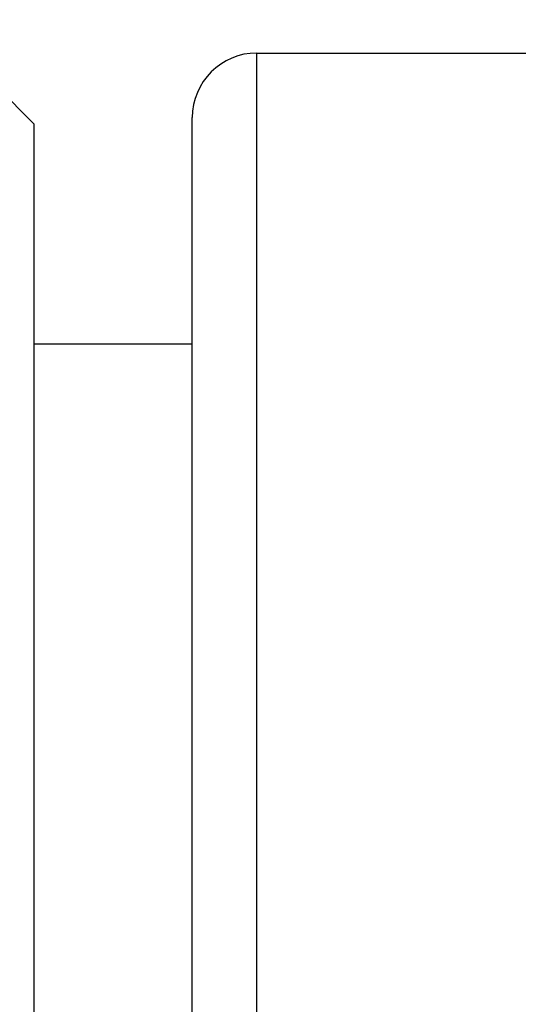
# Model space of a CAD drawing. Units: inches. Extents: x 0.4 to 16.6, y 0.6 to 10.4.
# Drawn here: x 6.2 to 6.4, y 7.7 to 8 of the extents above; entities that cross this region are included whole.
import ezdxf

# ---------------------------------------------------------------- set-up
doc = ezdxf.new("R2010")
doc.units = ezdxf.units.IN
doc.header["$LTSCALE"] = 0.935
doc.header["$MEASUREMENT"] = 0
doc.layers.get('0').update_dxf_attribs({"linetype": 'CONTINUOUS'})
doc.layers.add('SCHEME_DIMS', color=7, linetype='CONTINUOUS')
doc.dimstyles.new('DIMSTYLE_1', dxfattribs={"dimtxt": 0.1, "dimasz": 0.1875, "dimexe": 0.125, "dimexo": 0.0625, "dimgap": 0.1, "dimtad": 0, "dimtih": 1, "dimtoh": 1, "dimdec": 1, "dimzin": 0, "dimdsep": 46, "dimtxsty": 'STANDARD', "dimblk": '_FILLED', "dimblk1": '_FILLED', "dimblk2": '_FILLED', "dimcen": 0.09, "dimadec": 3, "dimazin": 0, "dimtp": 0.1, "dimtm": 0.1, "dimtfac": 1, "dimtdec": 3, "dimtofl": 0, "dimtmove": 0, "dimatfit": 3, "dimldrblk": '_FILLED', "dimfxl": 1, "dimtolj": 1, "dimtzin": 0, "dimarcsym": 0})

# ---------------------------------------------------------------- blocks, each defined once
blk = doc.blocks.new('_FILLED')
at = {"color": 0, "linetype": 'BYBLOCK'}
blk.add_solid([(0, 0), (-1, 0.1667), (-1, -0.1667)], dxfattribs=at)
blk = doc.blocks.new('*D4')
at = {"layer": 'SCHEME_DIMS', "color": 7, "linetype": 'CONTINUOUS'}
for p, q in [((5.63304, 7.9678), (5.63304, 9.32418)), ((10.7413, 7.90186), (10.7413, 9.32418)), ((5.63304, 9.19918), (7.54286, 9.19918)), ((10.7413, 9.19918), (8.34286, 9.19918))]:
    blk.add_line(p, q, dxfattribs=at)
at = {"layer": 'SCHEME_DIMS', "color": 7, "linetype": 'CONTINUOUS', "xscale": 0.1875, "yscale": 0.1875, "zscale": 0.1875, "rotation": 180}
blk.add_blockref('_FILLED', (5.63304, 9.19918), dxfattribs=at)
at = {"layer": 'SCHEME_DIMS', "color": 7, "linetype": 'CONTINUOUS', "xscale": 0.1875, "yscale": 0.1875, "zscale": 0.1875}
blk.add_blockref('_FILLED', (10.7413, 9.19918), dxfattribs=at)
at = {"layer": 'SCHEME_DIMS', "color": 7, "linetype": 'CONTINUOUS', "insert": (7.89286, 9.24918), "char_height": 0.1, "width": 0.6, "attachment_point": 2, "line_spacing_factor": 0.9}
blk.add_mtext('129.8\\P[5.11]', dxfattribs=at)

msp = doc.modelspace()

# ---------------------------------------------------------------- linework, layer by layer
at = {"color": 7, "linetype": 'CONTINUOUS'}
for p, q in [((6.31119, 7.40629), (6.31119, 7.99684)), ((6.31119, 7.99684), (6.40961, 7.99684)), ((6.24327, 7.97519), (6.23146, 7.987)), ((6.2915, 7.42597), (6.2915, 7.97716)), ((6.24327, 7.42794), (6.24327, 7.97519)), ((6.24327, 7.90826), (6.2915, 7.90826))]:
    msp.add_line(p, q, dxfattribs=at)
msp.add_arc((6.31119, 7.97716), 0.01969, 90, 180, dxfattribs=at)

# ---------------------------------------------------------------- dimensions: what is measured, and where the dimension line sits
at = {"layer": 'SCHEME_DIMS', "color": 7, "linetype": 'CONTINUOUS'}
dim = msp.add_linear_dim(base=(10.7413, 9.19918), p1=(5.63304, 7.9053), p2=(10.7413, 7.83936), text='<>\\P[]', dimstyle='DIMSTYLE_1', dxfattribs=at)
dim.commit()
dim.dimension.update_dxf_attribs({"geometry": '*D4', "text_midpoint": (7.94286, 9.12418), "dimtype": 160})

doc.saveas('drawing.dxf')
